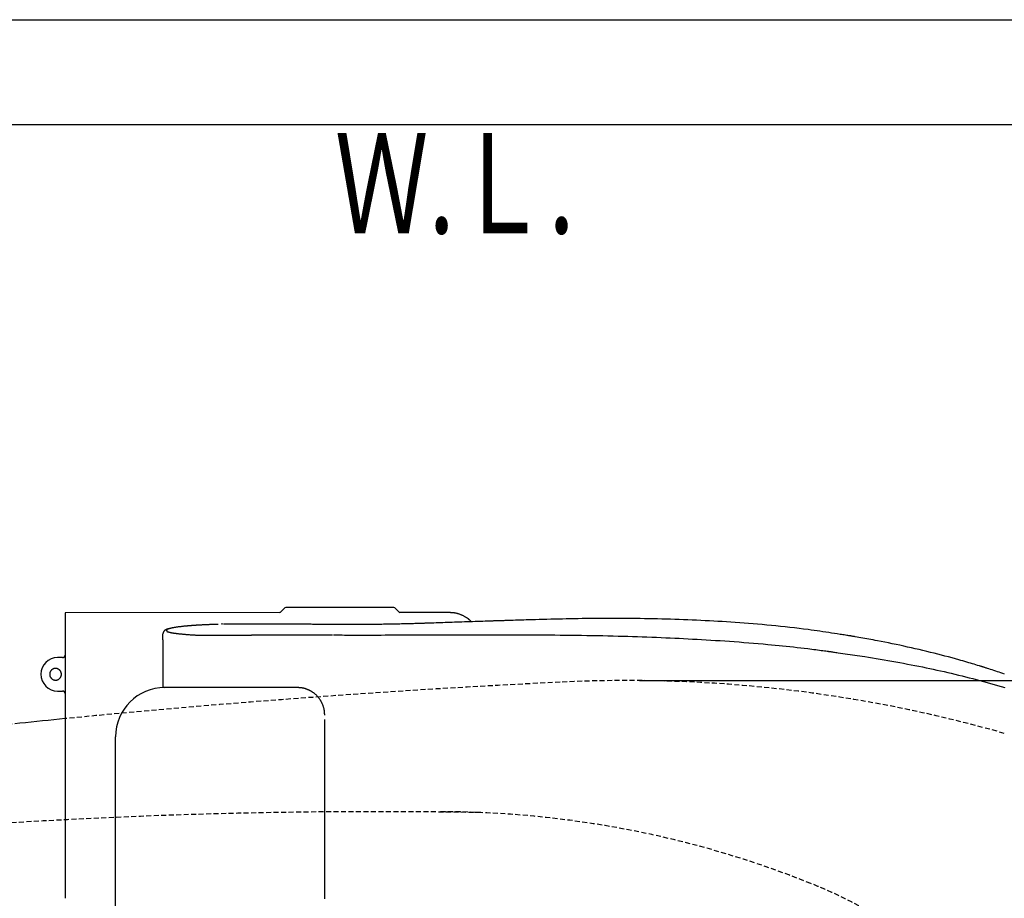
# Model space of a CAD drawing. Extents: x -71 to 1999, y 12 to 2915.
# Drawn here: x 588 to 982, y 2563 to 2915 of the extents above; entities that cross this region are included whole.
import ezdxf
from ezdxf.enums import TextEntityAlignment as Align

# ---------------------------------------------------------------- set-up
doc = ezdxf.new("R2010")
doc.units = 0
doc.linetypes.add('EXLTYPE1', pattern=[3, 2, -1])
doc.layers.get('0').update_dxf_attribs({"linetype": 'CONTINUOUS'})
doc.layers.get('DEFPOINTS').update_dxf_attribs({"linetype": 'CONTINUOUS'})
doc.layers.add('便器', color=7, linetype='CONTINUOUS')
doc.layers.add('枠', color=7, linetype='CONTINUOUS')
doc.styles.add('EXCADDIM1', font='monotxt', dxfattribs={"width": 0.84, "bigfont": 'extfont'})
doc.styles.add('EXCADSTD', font='monotxt', dxfattribs={"bigfont": 'extfont'})
doc.styles.get("Standard").update_dxf_attribs({"font": 'monotxt', "bigfont": 'extfont'})
doc.dimstyles.new('ISO-25', dxfattribs={"dimtxt": 2.5, "dimasz": 2.5, "dimexe": 1.25, "dimexo": 0.625, "dimtad": 1, "dimtxsty": 'STANDARD', "dimcen": 2.5, "dimazin": 3, "dimtfac": 1, "dimtmove": 0, "dimatfit": 3})

# ---------------------------------------------------------------- blocks, each defined once
blk = doc.blocks.new('EX_NORM')
at = {"color": 0, "linetype": 'CONTINUOUS'}
for q in [(-1, 0.167), (-1, 0), (-1, -0.167)]:
    blk.add_line((0, 0), q, dxfattribs=at)
blk = doc.blocks.new('*D18')
at = {"layer": 'DEFPOINTS', "color": 0}
for p in [(831.01, 2650.5), (831.01, 2295.5), (1218, 2295.5)]:
    blk.add_point(p, dxfattribs=at)
at = {"layer": '便器', "color": 3, "linetype": 'CONTINUOUS'}
for p, q in [((836.01, 2650.5), (1228, 2650.5)), ((1218, 2620.5), (1218, 2325.5)), ((836.01, 2295.5), (1228, 2295.5))]:
    blk.add_line(p, q, dxfattribs=at)
at = {"layer": '便器', "color": 3, "xscale": 30, "yscale": 30, "zscale": 30}
for p, rotation in [((1218, 2650.5), 90), ((1218, 2295.5), 270)]:
    blk.add_blockref('EX_NORM', p, dxfattribs=dict(at, rotation=rotation))
at = {"layer": '便器', "color": 2, "insert": (1194.5, 2473), "char_height": 40, "attachment_point": 5, "rotation": 90, "style": 'EXCADDIM1'}
blk.add_mtext('360', dxfattribs=at)

msp = doc.modelspace()

# ---------------------------------------------------------------- linework, layer by layer
at = {"layer": '便器', "color": 7, "linetype": 'CONTINUOUS'}
msp.add_line((334, 2873), (1275, 2873), dxfattribs=at)
at = {"layer": '便器', "color": 6, "linetype": 'CONTINUOUS'}
for p, q in [((606.043, 2677.612), (606.03, 2563.338)), ((692.017, 2677.678), (606.043, 2677.612)), ((693.714, 2679.384), (692.381, 2677.962)), ((732.01, 2679.7), (700.01, 2679.7)), ((739.651, 2677.95), (738.307, 2679.384)), ((749.588, 2673.385), (749.516, 2673.391)), ((778.945, 2674.374), (778.876, 2674.379)), ((645.21, 2668.898), (645.21, 2669.121)), ((646.677, 2670.615), (646.679, 2670.392)), ((645.21, 2666.815), (645.21, 2648.2)), ((605.036, 2659.688), (603.01, 2659.688)), ((603.01, 2646.305), (605.036, 2646.305)), ((658.724, 2647.7), (645.936, 2647.7)), ((670.214, 2647.7), (658.724, 2647.7)), ((682.501, 2647.7), (670.33, 2647.7)), ((698.97, 2647.7), (682.537, 2647.7)), ((626.253, 2318), (626.253, 2628))]:
    msp.add_line(p, q, dxfattribs=at)
at = {"layer": '便器', "color": 6, "linetype": 'CONTINUOUS', "flags": 128}
for points in [[(700.01, 2679.7), (700.004, 2679.7), (699.985, 2679.7), (699.955, 2679.7), (699.915, 2679.7), (699.866, 2679.7), (699.811, 2679.7), (699.749, 2679.7), (699.683, 2679.7), (699.614, 2679.7), (699.543, 2679.7), (699.471, 2679.7), (699.361, 2679.7), (699.252, 2679.7), (699.144, 2679.7), (699.037, 2679.7), (698.93, 2679.7), (698.823, 2679.7), (698.717, 2679.7), (698.61, 2679.7), (698.503, 2679.7), (698.395, 2679.7), (698.287, 2679.7), (698.155, 2679.7), (698.022, 2679.7), (697.888, 2679.7), (697.753, 2679.7), (697.619, 2679.7), (697.486, 2679.7), (697.354, 2679.7), (697.223, 2679.7), (697.095, 2679.7), (696.969, 2679.7), (696.846, 2679.7), (696.763, 2679.7), (696.681, 2679.7), (696.601, 2679.7), (696.523, 2679.7), (696.445, 2679.7), (696.368, 2679.7), (696.291, 2679.7), (696.215, 2679.7), (696.14, 2679.7), (696.065, 2679.7), (695.989, 2679.7), (695.929, 2679.7), (695.868, 2679.7), (695.806, 2679.7), (695.744, 2679.7), (695.68, 2679.7), (695.616, 2679.7), (695.55, 2679.7), (695.482, 2679.7), (695.413, 2679.7), (695.341, 2679.7), (695.267, 2679.7), (695.193, 2679.7), (695.118, 2679.7), (695.043, 2679.7), (694.968, 2679.7), (694.895, 2679.7), (694.826, 2679.7), (694.761, 2679.7), (694.701, 2679.7), (694.647, 2679.7), (694.6, 2679.7), (694.563, 2679.7), (694.557, 2679.7), (694.552, 2679.7), (694.547, 2679.7), (694.542, 2679.7), (694.536, 2679.7), (694.531, 2679.7), (694.525, 2679.7), (694.518, 2679.7), (694.511, 2679.7), (694.503, 2679.7), (694.494, 2679.7), (694.488, 2679.7), (694.482, 2679.7), (694.476, 2679.7), (694.47, 2679.7), (694.464, 2679.7), (694.458, 2679.7), (694.453, 2679.7), (694.449, 2679.7), (694.446, 2679.7), (694.444, 2679.7), (694.444, 2679.7)], [(737.577, 2679.7), (737.576, 2679.7), (737.574, 2679.7), (737.571, 2679.7), (737.567, 2679.7), (737.562, 2679.7), (737.557, 2679.7), (737.551, 2679.7), (737.545, 2679.7), (737.539, 2679.7), (737.532, 2679.7), (737.526, 2679.7), (737.518, 2679.7), (737.51, 2679.7), (737.503, 2679.7), (737.496, 2679.7), (737.49, 2679.7), (737.485, 2679.7), (737.479, 2679.7), (737.474, 2679.7), (737.469, 2679.7), (737.464, 2679.7), (737.458, 2679.7), (737.42, 2679.7), (737.374, 2679.7), (737.32, 2679.7), (737.26, 2679.7), (737.195, 2679.7), (737.125, 2679.7), (737.053, 2679.7), (736.978, 2679.7), (736.903, 2679.7), (736.828, 2679.7), (736.754, 2679.7), (736.68, 2679.7), (736.608, 2679.7), (736.539, 2679.7), (736.471, 2679.7), (736.405, 2679.7), (736.34, 2679.7), (736.277, 2679.7), (736.215, 2679.7), (736.153, 2679.7), (736.092, 2679.7), (736.031, 2679.7), (735.956, 2679.7), (735.881, 2679.7), (735.805, 2679.7), (735.729, 2679.7), (735.653, 2679.7), (735.576, 2679.7), (735.498, 2679.7), (735.419, 2679.7), (735.339, 2679.7), (735.258, 2679.7), (735.175, 2679.7), (735.052, 2679.7), (734.926, 2679.7), (734.798, 2679.7), (734.667, 2679.7), (734.535, 2679.7), (734.401, 2679.7), (734.267, 2679.7), (734.133, 2679.7), (733.999, 2679.7), (733.866, 2679.7), (733.734, 2679.7), (733.625, 2679.7), (733.518, 2679.7), (733.41, 2679.7), (733.304, 2679.7), (733.197, 2679.7), (733.091, 2679.7), (732.984, 2679.7), (732.877, 2679.7), (732.769, 2679.7), (732.66, 2679.7), (732.55, 2679.7), (732.478, 2679.7), (732.407, 2679.7), (732.337, 2679.7), (732.271, 2679.7), (732.21, 2679.7), (732.154, 2679.7), (732.106, 2679.7), (732.066, 2679.7), (732.036, 2679.7), (732.017, 2679.7), (732.01, 2679.7)], [(760.127, 2677.673), (754.564, 2677.673), (740.004, 2677.673)], [(768.606, 2674.035), (768.606, 2674.035), (768.606, 2674.036), (768.605, 2674.036), (768.605, 2674.037), (768.604, 2674.038), (768.603, 2674.039), (768.602, 2674.041), (768.6, 2674.042), (768.599, 2674.044), (768.598, 2674.045), (768.596, 2674.047), (768.578, 2674.07), (768.554, 2674.099), (768.525, 2674.134), (768.492, 2674.174), (768.454, 2674.219), (768.413, 2674.267), (768.368, 2674.318), (768.321, 2674.371), (768.271, 2674.425), (768.22, 2674.48), (768.167, 2674.536), (768.061, 2674.641), (767.952, 2674.743), (767.839, 2674.843), (767.723, 2674.941), (767.604, 2675.036), (767.483, 2675.13), (767.359, 2675.222), (767.232, 2675.312), (767.104, 2675.401), (766.973, 2675.488), (766.841, 2675.575), (766.654, 2675.694), (766.463, 2675.812), (766.27, 2675.928), (766.074, 2676.042), (765.876, 2676.153), (765.675, 2676.262), (765.471, 2676.368), (765.265, 2676.471), (765.056, 2676.571), (764.845, 2676.668), (764.632, 2676.761), (764.413, 2676.851), (764.193, 2676.938), (763.972, 2677.02), (763.749, 2677.098), (763.525, 2677.171), (763.301, 2677.239), (763.078, 2677.301), (762.854, 2677.359), (762.632, 2677.41), (762.411, 2677.455), (762.191, 2677.495), (762.047, 2677.517), (761.904, 2677.537), (761.762, 2677.555), (761.62, 2677.57), (761.479, 2677.584), (761.338, 2677.596), (761.198, 2677.607), (761.058, 2677.617), (760.918, 2677.626), (760.778, 2677.634), (760.639, 2677.643), (760.569, 2677.647), (760.501, 2677.651), (760.434, 2677.655), (760.372, 2677.659), (760.314, 2677.662), (760.261, 2677.665), (760.216, 2677.668), (760.179, 2677.67), (760.151, 2677.672), (760.133, 2677.673), (760.127, 2677.673)], [(667.314, 2672.968), (667.311, 2672.968), (667.303, 2672.968), (667.29, 2672.967), (667.272, 2672.967), (667.25, 2672.967), (667.225, 2672.966), (667.197, 2672.965), (667.166, 2672.965), (667.133, 2672.964), (667.099, 2672.963), (667.063, 2672.962), (666.93, 2672.959), (666.789, 2672.956), (666.639, 2672.952), (666.483, 2672.948), (666.32, 2672.944), (666.151, 2672.94), (665.978, 2672.935), (665.802, 2672.931), (665.622, 2672.926), (665.441, 2672.921), (665.259, 2672.916), (664.989, 2672.907), (664.719, 2672.899), (664.448, 2672.89), (664.176, 2672.88), (663.903, 2672.87), (663.629, 2672.86), (663.353, 2672.849), (663.075, 2672.837), (662.795, 2672.825), (662.513, 2672.813), (662.227, 2672.8), (661.911, 2672.786), (661.592, 2672.77), (661.272, 2672.755), (660.952, 2672.739), (660.634, 2672.722), (660.318, 2672.705), (660.007, 2672.688), (659.701, 2672.671), (659.402, 2672.653), (659.111, 2672.636), (658.83, 2672.618), (658.681, 2672.609), (658.536, 2672.599), (658.392, 2672.59), (658.251, 2672.58), (658.11, 2672.57), (657.971, 2672.561), (657.832, 2672.551), (657.692, 2672.541), (657.552, 2672.531), (657.411, 2672.521), (657.269, 2672.511), (657.196, 2672.506), (657.125, 2672.501), (657.055, 2672.496), (656.989, 2672.491), (656.927, 2672.486), (656.872, 2672.482), (656.823, 2672.479), (656.783, 2672.476), (656.753, 2672.474), (656.734, 2672.473), (656.728, 2672.472)], [(668.789, 2673.452), (668.789, 2673.451), (668.789, 2673.45), (668.79, 2673.448), (668.79, 2673.445), (668.791, 2673.441), (668.791, 2673.437), (668.792, 2673.433), (668.793, 2673.429), (668.793, 2673.424), (668.794, 2673.42), (668.795, 2673.416), (668.796, 2673.411), (668.796, 2673.406), (668.797, 2673.402), (668.798, 2673.398), (668.798, 2673.395), (668.799, 2673.391), (668.799, 2673.387), (668.8, 2673.384), (668.8, 2673.38), (668.8, 2673.377), (668.801, 2673.373), (668.803, 2673.35), (668.805, 2673.322), (668.807, 2673.289), (668.809, 2673.254), (668.811, 2673.217), (668.813, 2673.178), (668.814, 2673.141), (668.816, 2673.105), (668.817, 2673.072), (668.818, 2673.043), (668.819, 2673.019), (668.82, 2673.015), (668.82, 2673.011), (668.82, 2673.008), (668.82, 2673.004), (668.82, 2673.002), (668.82, 2672.999), (668.82, 2672.997), (668.82, 2672.996), (668.82, 2672.994), (668.82, 2672.994), (668.82, 2672.993)], [(708.651, 2672.951), (708.647, 2672.951), (708.635, 2672.952), (708.616, 2672.952), (708.592, 2672.952), (708.561, 2672.952), (708.525, 2672.953), (708.485, 2672.953), (708.442, 2672.954), (708.395, 2672.954), (708.346, 2672.955), (708.295, 2672.955), (708.022, 2672.958), (707.724, 2672.962), (707.401, 2672.965), (707.055, 2672.969), (706.688, 2672.973), (706.302, 2672.977), (705.899, 2672.982), (705.48, 2672.986), (705.048, 2672.991), (704.604, 2672.996), (704.15, 2673), (703.175, 2673.011), (702.168, 2673.021), (701.134, 2673.031), (700.078, 2673.042), (699.004, 2673.052), (697.915, 2673.061), (696.817, 2673.071), (695.713, 2673.079), (694.607, 2673.087), (693.504, 2673.095), (692.408, 2673.101), (691.323, 2673.107), (690.246, 2673.112), (689.178, 2673.115), (688.116, 2673.118), (687.059, 2673.12), (686.005, 2673.12), (684.953, 2673.12), (683.901, 2673.119), (682.847, 2673.116), (681.791, 2673.113), (680.729, 2673.109), (679.907, 2673.104), (679.086, 2673.1), (678.272, 2673.094), (677.468, 2673.089), (676.681, 2673.083), (675.916, 2673.077), (675.177, 2673.07), (674.469, 2673.064), (673.797, 2673.057), (673.167, 2673.05), (672.583, 2673.044), (672.405, 2673.042), (672.23, 2673.04), (672.057, 2673.038), (671.885, 2673.035), (671.711, 2673.033), (671.534, 2673.031), (671.352, 2673.029), (671.163, 2673.026), (670.965, 2673.024), (670.758, 2673.021), (670.539, 2673.018), (670.397, 2673.016), (670.254, 2673.014), (670.112, 2673.012), (669.975, 2673.011), (669.845, 2673.009), (669.727, 2673.007), (669.622, 2673.006), (669.536, 2673.005), (669.47, 2673.004), (669.428, 2673.004), (669.413, 2673.003)], [(749.588, 2673.385), (749.566, 2673.385), (749.502, 2673.383), (749.402, 2673.38), (749.268, 2673.375), (749.105, 2673.37), (748.918, 2673.365), (748.711, 2673.358), (748.489, 2673.351), (748.254, 2673.344), (748.013, 2673.336), (747.768, 2673.329), (747.32, 2673.315), (746.876, 2673.301), (746.434, 2673.287), (745.994, 2673.273), (745.554, 2673.26), (745.114, 2673.247), (744.674, 2673.234), (744.232, 2673.221), (743.786, 2673.209), (743.338, 2673.196), (742.885, 2673.184), (742.18, 2673.166), (741.465, 2673.149), (740.741, 2673.132), (740.012, 2673.116), (739.277, 2673.1), (738.541, 2673.085), (737.805, 2673.071), (737.07, 2673.057), (736.339, 2673.044), (735.615, 2673.031), (734.898, 2673.019), (734.211, 2673.008), (733.533, 2672.998), (732.861, 2672.988), (732.195, 2672.979), (731.534, 2672.97), (730.875, 2672.962), (730.218, 2672.954), (729.562, 2672.946), (728.905, 2672.94), (728.246, 2672.933), (727.584, 2672.927), (726.897, 2672.922), (726.205, 2672.917), (725.509, 2672.912), (724.808, 2672.908), (724.104, 2672.904), (723.397, 2672.901), (722.686, 2672.898), (721.973, 2672.896), (721.257, 2672.894), (720.539, 2672.893), (719.819, 2672.892), (719.198, 2672.892), (718.576, 2672.892), (717.954, 2672.893), (717.333, 2672.894), (716.713, 2672.895), (716.095, 2672.897), (715.479, 2672.899), (714.866, 2672.901), (714.257, 2672.905), (713.652, 2672.908), (713.051, 2672.912), (712.689, 2672.915), (712.331, 2672.917), (711.975, 2672.92), (711.625, 2672.923), (711.279, 2672.926), (710.94, 2672.929), (710.607, 2672.932), (710.282, 2672.935), (709.966, 2672.938), (709.659, 2672.941), (709.362, 2672.944), (709.263, 2672.945), (709.166, 2672.946), (709.073, 2672.947), (708.985, 2672.948), (708.905, 2672.949), (708.833, 2672.95), (708.771, 2672.95), (708.721, 2672.951), (708.683, 2672.951), (708.659, 2672.951), (708.651, 2672.951)], [(778.945, 2674.374), (778.941, 2674.374), (778.931, 2674.374), (778.915, 2674.373), (778.893, 2674.373), (778.866, 2674.372), (778.835, 2674.371), (778.8, 2674.37), (778.762, 2674.368), (778.721, 2674.367), (778.678, 2674.366), (778.633, 2674.364), (778.398, 2674.356), (778.14, 2674.348), (777.863, 2674.339), (777.567, 2674.329), (777.253, 2674.318), (776.922, 2674.307), (776.576, 2674.296), (776.217, 2674.284), (775.844, 2674.272), (775.461, 2674.259), (775.067, 2674.246), (774.158, 2674.216), (773.21, 2674.184), (772.228, 2674.151), (771.218, 2674.118), (770.184, 2674.083), (769.133, 2674.048), (768.069, 2674.013), (766.998, 2673.977), (765.924, 2673.941), (764.854, 2673.905), (763.793, 2673.869), (762.837, 2673.837), (761.892, 2673.805), (760.956, 2673.773), (760.027, 2673.741), (759.105, 2673.71), (758.188, 2673.679), (757.275, 2673.648), (756.365, 2673.617), (755.457, 2673.586), (754.549, 2673.555), (753.641, 2673.524), (753.091, 2673.505), (752.55, 2673.487), (752.027, 2673.469), (751.531, 2673.452), (751.071, 2673.436), (750.656, 2673.422), (750.297, 2673.41), (750, 2673.4), (749.778, 2673.392), (749.637, 2673.387), (749.588, 2673.385)], [(920.489, 2668.342), (920.439, 2668.35), (920.294, 2668.372), (920.065, 2668.408), (919.76, 2668.455), (919.39, 2668.513), (918.962, 2668.579), (918.488, 2668.653), (917.976, 2668.732), (917.435, 2668.816), (916.875, 2668.903), (916.306, 2668.991), (915.163, 2669.168), (914.019, 2669.345), (912.872, 2669.522), (911.722, 2669.697), (910.568, 2669.872), (909.408, 2670.045), (908.243, 2670.216), (907.071, 2670.385), (905.891, 2670.552), (904.702, 2670.716), (903.504, 2670.877), (901.703, 2671.111), (899.882, 2671.337), (898.046, 2671.555), (896.198, 2671.767), (894.342, 2671.971), (892.482, 2672.167), (890.621, 2672.357), (888.764, 2672.539), (886.913, 2672.713), (885.073, 2672.88), (883.248, 2673.04), (881.436, 2673.194), (879.641, 2673.339), (877.861, 2673.479), (876.094, 2673.611), (874.339, 2673.737), (872.594, 2673.857), (870.857, 2673.971), (869.126, 2674.079), (867.4, 2674.182), (865.678, 2674.279), (863.957, 2674.371), (862.239, 2674.459), (860.52, 2674.542), (858.8, 2674.62), (857.079, 2674.694), (855.357, 2674.763), (853.632, 2674.828), (851.906, 2674.89), (850.176, 2674.947), (848.444, 2675), (846.708, 2675.05), (844.969, 2675.096), (843.234, 2675.138), (841.496, 2675.177), (839.756, 2675.212), (838.014, 2675.244), (836.271, 2675.272), (834.528, 2675.296), (832.785, 2675.316), (831.044, 2675.333), (829.305, 2675.346), (827.569, 2675.355), (825.837, 2675.36), (824.249, 2675.361), (822.664, 2675.359), (821.079, 2675.354), (819.491, 2675.345), (817.9, 2675.333), (816.303, 2675.317), (814.699, 2675.299), (813.085, 2675.277), (811.46, 2675.252), (809.822, 2675.224), (808.168, 2675.192), (806.642, 2675.161), (805.105, 2675.127), (803.561, 2675.091), (802.014, 2675.053), (800.468, 2675.013), (798.927, 2674.973), (797.393, 2674.931), (795.872, 2674.888), (794.366, 2674.845), (792.879, 2674.802), (791.415, 2674.758), (790.547, 2674.732), (789.686, 2674.706), (788.833, 2674.681), (787.985, 2674.655), (787.142, 2674.629), (786.301, 2674.603), (785.461, 2674.577), (784.622, 2674.551), (783.782, 2674.525), (782.938, 2674.499), (782.091, 2674.472), (781.666, 2674.459), (781.247, 2674.446), (780.842, 2674.433), (780.457, 2674.421), (780.099, 2674.41), (779.777, 2674.4), (779.497, 2674.392), (779.266, 2674.384), (779.092, 2674.379), (778.983, 2674.376), (778.945, 2674.374)], [(645.21, 2666.815), (645.21, 2666.817), (645.21, 2666.824), (645.21, 2666.833), (645.21, 2666.846), (645.21, 2666.862), (645.21, 2666.881), (645.21, 2666.901), (645.21, 2666.924), (645.21, 2666.948), (645.21, 2666.973), (645.21, 2666.999), (645.21, 2667.064), (645.21, 2667.131), (645.21, 2667.2), (645.21, 2667.271), (645.21, 2667.344), (645.21, 2667.418), (645.21, 2667.493), (645.21, 2667.569), (645.21, 2667.645), (645.21, 2667.722), (645.21, 2667.798), (645.21, 2667.873), (645.21, 2667.948), (645.21, 2668.023), (645.21, 2668.096), (645.21, 2668.17), (645.21, 2668.243), (645.21, 2668.316), (645.21, 2668.388), (645.21, 2668.459), (645.21, 2668.531), (645.21, 2668.601), (645.21, 2668.642), (645.21, 2668.682), (645.21, 2668.72), (645.21, 2668.757), (645.21, 2668.79), (645.21, 2668.821), (645.21, 2668.847), (645.21, 2668.868), (645.21, 2668.884), (645.21, 2668.895), (645.21, 2668.898)], [(647.439, 2671.207), (647.437, 2671.206), (647.433, 2671.205), (647.426, 2671.203), (647.417, 2671.201), (647.406, 2671.198), (647.393, 2671.194), (647.378, 2671.19), (647.362, 2671.185), (647.346, 2671.181), (647.328, 2671.176), (647.31, 2671.171), (647.267, 2671.159), (647.224, 2671.146), (647.179, 2671.134), (647.134, 2671.121), (647.088, 2671.107), (647.042, 2671.093), (646.996, 2671.079), (646.949, 2671.064), (646.903, 2671.049), (646.857, 2671.034), (646.812, 2671.018), (646.761, 2670.999), (646.711, 2670.979), (646.662, 2670.959), (646.613, 2670.939), (646.566, 2670.917), (646.519, 2670.896), (646.473, 2670.873), (646.427, 2670.85), (646.382, 2670.826), (646.337, 2670.802), (646.292, 2670.777), (646.243, 2670.748), (646.195, 2670.719), (646.147, 2670.689), (646.1, 2670.658), (646.053, 2670.626), (646.007, 2670.593), (645.962, 2670.559), (645.917, 2670.524), (645.874, 2670.487), (645.831, 2670.45), (645.789, 2670.411), (645.748, 2670.37), (645.708, 2670.328), (645.669, 2670.284), (645.631, 2670.239), (645.594, 2670.193), (645.558, 2670.146), (645.523, 2670.097), (645.49, 2670.047), (645.457, 2669.996), (645.425, 2669.944), (645.395, 2669.891), (645.369, 2669.843), (645.344, 2669.795), (645.321, 2669.746), (645.299, 2669.697), (645.279, 2669.647), (645.261, 2669.597), (645.245, 2669.548), (645.233, 2669.498), (645.222, 2669.449), (645.215, 2669.4), (645.212, 2669.351), (645.211, 2669.327), (645.212, 2669.304), (645.213, 2669.281), (645.214, 2669.259), (645.216, 2669.238), (645.218, 2669.218), (645.221, 2669.199), (645.224, 2669.181), (645.226, 2669.165), (645.228, 2669.151), (645.231, 2669.139), (645.231, 2669.137), (645.231, 2669.135), (645.231, 2669.134), (645.232, 2669.132), (645.232, 2669.131), (645.232, 2669.13), (645.232, 2669.129), (645.232, 2669.128), (645.233, 2669.128), (645.233, 2669.127), (645.233, 2669.127)], [(647.887, 2671.295), (647.884, 2671.294), (647.876, 2671.291), (647.863, 2671.287), (647.845, 2671.281), (647.824, 2671.274), (647.798, 2671.266), (647.77, 2671.257), (647.738, 2671.247), (647.704, 2671.236), (647.668, 2671.225), (647.631, 2671.213), (647.551, 2671.187), (647.468, 2671.16), (647.382, 2671.131), (647.296, 2671.101), (647.212, 2671.07), (647.13, 2671.037), (647.052, 2671.003), (646.98, 2670.967), (646.915, 2670.931), (646.858, 2670.893), (646.812, 2670.854), (646.8, 2670.841), (646.788, 2670.828), (646.777, 2670.814), (646.767, 2670.8), (646.758, 2670.786), (646.75, 2670.771), (646.742, 2670.756), (646.734, 2670.74), (646.726, 2670.723), (646.718, 2670.706), (646.71, 2670.688), (646.706, 2670.678), (646.702, 2670.669), (646.697, 2670.66), (646.693, 2670.651), (646.69, 2670.643), (646.686, 2670.635), (646.683, 2670.628), (646.681, 2670.623), (646.679, 2670.619), (646.678, 2670.616), (646.677, 2670.615)], [(646.679, 2670.392), (646.679, 2670.392), (646.679, 2670.391), (646.679, 2670.39), (646.68, 2670.389), (646.68, 2670.387), (646.681, 2670.385), (646.682, 2670.382), (646.682, 2670.38), (646.683, 2670.377), (646.684, 2670.375), (646.685, 2670.372), (646.687, 2670.363), (646.689, 2670.355), (646.692, 2670.346), (646.694, 2670.338), (646.697, 2670.329), (646.7, 2670.321), (646.703, 2670.313), (646.706, 2670.305), (646.71, 2670.297), (646.714, 2670.289), (646.718, 2670.281), (646.734, 2670.256), (646.755, 2670.232), (646.779, 2670.208), (646.807, 2670.185), (646.837, 2670.163), (646.871, 2670.142), (646.908, 2670.121), (646.947, 2670.101), (646.988, 2670.081), (647.031, 2670.062), (647.076, 2670.043), (647.156, 2670.013), (647.24, 2669.984), (647.327, 2669.956), (647.416, 2669.93), (647.506, 2669.905), (647.597, 2669.881), (647.689, 2669.858), (647.779, 2669.836), (647.868, 2669.816), (647.955, 2669.796), (648.039, 2669.777), (648.08, 2669.768), (648.12, 2669.759), (648.157, 2669.75), (648.193, 2669.742), (648.225, 2669.735), (648.253, 2669.729), (648.278, 2669.723), (648.298, 2669.719), (648.313, 2669.715), (648.322, 2669.713), (648.326, 2669.712)], [(656.728, 2672.472), (656.72, 2672.471), (656.697, 2672.469), (656.66, 2672.466), (656.612, 2672.462), (656.553, 2672.458), (656.485, 2672.452), (656.409, 2672.446), (656.326, 2672.439), (656.239, 2672.432), (656.148, 2672.424), (656.055, 2672.416), (655.864, 2672.4), (655.671, 2672.384), (655.476, 2672.368), (655.278, 2672.351), (655.079, 2672.334), (654.878, 2672.317), (654.676, 2672.299), (654.473, 2672.28), (654.269, 2672.261), (654.064, 2672.242), (653.858, 2672.222), (653.608, 2672.197), (653.358, 2672.17), (653.107, 2672.143), (652.856, 2672.115), (652.605, 2672.086), (652.354, 2672.057), (652.102, 2672.026), (651.85, 2671.994), (651.598, 2671.962), (651.347, 2671.929), (651.095, 2671.894), (650.885, 2671.865), (650.677, 2671.836), (650.47, 2671.806), (650.265, 2671.775), (650.063, 2671.744), (649.865, 2671.712), (649.671, 2671.68), (649.482, 2671.647), (649.3, 2671.614), (649.124, 2671.58), (648.956, 2671.546), (648.883, 2671.531), (648.812, 2671.515), (648.743, 2671.5), (648.673, 2671.484), (648.604, 2671.468), (648.535, 2671.452), (648.465, 2671.435), (648.395, 2671.418), (648.324, 2671.401), (648.251, 2671.384), (648.177, 2671.365), (648.139, 2671.356), (648.1, 2671.347), (648.063, 2671.338), (648.028, 2671.329), (647.995, 2671.321), (647.965, 2671.314), (647.939, 2671.307), (647.917, 2671.302), (647.901, 2671.298), (647.89, 2671.295), (647.887, 2671.295)], [(648.326, 2669.712), (648.331, 2669.711), (648.345, 2669.709), (648.367, 2669.705), (648.396, 2669.7), (648.432, 2669.694), (648.473, 2669.687), (648.518, 2669.679), (648.566, 2669.671), (648.617, 2669.662), (648.669, 2669.653), (648.722, 2669.644), (648.827, 2669.626), (648.931, 2669.608), (649.033, 2669.591), (649.134, 2669.574), (649.234, 2669.557), (649.334, 2669.541), (649.434, 2669.524), (649.534, 2669.508), (649.635, 2669.492), (649.738, 2669.477), (649.841, 2669.461), (650.071, 2669.428), (650.309, 2669.396), (650.555, 2669.364), (650.807, 2669.333), (651.066, 2669.303), (651.33, 2669.273), (651.598, 2669.243), (651.871, 2669.214), (652.146, 2669.186), (652.423, 2669.158), (652.701, 2669.131), (653.041, 2669.099), (653.381, 2669.067), (653.722, 2669.036), (654.063, 2669.007), (654.403, 2668.978), (654.744, 2668.95), (655.084, 2668.923), (655.423, 2668.896), (655.761, 2668.871), (656.098, 2668.847), (656.434, 2668.824), (656.702, 2668.807), (656.969, 2668.79), (657.234, 2668.774), (657.499, 2668.758), (657.761, 2668.742), (658.023, 2668.727), (658.282, 2668.713), (658.54, 2668.699), (658.795, 2668.685), (659.049, 2668.671), (659.301, 2668.658), (659.427, 2668.651), (659.551, 2668.644), (659.671, 2668.638), (659.784, 2668.632), (659.888, 2668.626), (659.982, 2668.621), (660.063, 2668.617), (660.13, 2668.613), (660.18, 2668.61), (660.211, 2668.609), (660.222, 2668.608)], [(660.222, 2668.608), (660.266, 2668.608), (660.393, 2668.609), (660.595, 2668.611), (660.862, 2668.612), (661.187, 2668.614), (661.56, 2668.617), (661.975, 2668.619), (662.422, 2668.622), (662.893, 2668.625), (663.379, 2668.628), (663.873, 2668.631), (664.635, 2668.636), (665.396, 2668.641), (666.156, 2668.646), (666.915, 2668.651), (667.676, 2668.655), (668.438, 2668.66), (669.204, 2668.665), (669.974, 2668.669), (670.748, 2668.674), (671.529, 2668.678), (672.317, 2668.683), (673.106, 2668.687), (673.899, 2668.691), (674.691, 2668.695), (675.477, 2668.699), (676.252, 2668.703), (677.013, 2668.707), (677.753, 2668.71), (678.469, 2668.714), (679.156, 2668.717), (679.81, 2668.72), (680.425, 2668.723), (680.632, 2668.724), (680.831, 2668.725), (681.019, 2668.726), (681.195, 2668.727), (681.356, 2668.727), (681.498, 2668.728), (681.621, 2668.729), (681.72, 2668.729), (681.794, 2668.73), (681.841, 2668.73), (681.857, 2668.73)], [(681.906, 2668.73), (681.932, 2668.73), (682.006, 2668.73), (682.124, 2668.731), (682.282, 2668.731), (682.477, 2668.732), (682.704, 2668.732), (682.959, 2668.733), (683.239, 2668.734), (683.538, 2668.735), (683.854, 2668.736), (684.181, 2668.737), (685.1, 2668.739), (686.07, 2668.742), (687.085, 2668.745), (688.139, 2668.748), (689.225, 2668.75), (690.337, 2668.753), (691.468, 2668.755), (692.614, 2668.757), (693.766, 2668.758), (694.919, 2668.759), (696.067, 2668.76), (697.193, 2668.76), (698.308, 2668.76), (699.414, 2668.759), (700.513, 2668.757), (701.605, 2668.756), (702.692, 2668.754), (703.774, 2668.751), (704.855, 2668.749), (705.933, 2668.746), (707.011, 2668.743), (708.09, 2668.74), (708.766, 2668.739), (709.431, 2668.737), (710.075, 2668.735), (710.685, 2668.734), (711.251, 2668.732), (711.76, 2668.731), (712.203, 2668.73), (712.567, 2668.729), (712.841, 2668.728), (713.014, 2668.728), (713.074, 2668.727)], [(713.456, 2668.727), (713.498, 2668.727), (713.62, 2668.727), (713.813, 2668.727), (714.07, 2668.727), (714.383, 2668.726), (714.744, 2668.726), (715.144, 2668.726), (715.576, 2668.726), (716.032, 2668.725), (716.505, 2668.725), (716.985, 2668.725), (717.949, 2668.724), (718.915, 2668.724), (719.883, 2668.723), (720.856, 2668.723), (721.833, 2668.723), (722.816, 2668.722), (723.806, 2668.722), (724.804, 2668.722), (725.811, 2668.722), (726.829, 2668.722), (727.858, 2668.722), (729.406, 2668.722), (730.977, 2668.723), (732.568, 2668.724), (734.176, 2668.725), (735.795, 2668.727), (737.424, 2668.728), (739.058, 2668.73), (740.693, 2668.732), (742.326, 2668.734), (743.953, 2668.736), (745.571, 2668.739), (746.966, 2668.741), (748.35, 2668.743), (749.724, 2668.745), (751.087, 2668.747), (752.44, 2668.749), (753.78, 2668.752), (755.11, 2668.755), (756.427, 2668.758), (757.733, 2668.761), (759.026, 2668.765), (760.306, 2668.769), (761.081, 2668.771), (761.851, 2668.774), (762.614, 2668.777), (763.369, 2668.78), (764.115, 2668.783), (764.851, 2668.786), (765.577, 2668.789), (766.29, 2668.792), (766.991, 2668.795), (767.677, 2668.798), (768.349, 2668.801), (768.603, 2668.802), (768.85, 2668.803), (769.088, 2668.804), (769.311, 2668.805), (769.518, 2668.806), (769.703, 2668.806), (769.862, 2668.807), (769.993, 2668.808), (770.091, 2668.808), (770.153, 2668.808), (770.175, 2668.808)], [(770.175, 2668.808), (770.194, 2668.808), (770.248, 2668.808), (770.335, 2668.808), (770.452, 2668.809), (770.595, 2668.809), (770.76, 2668.809), (770.946, 2668.809), (771.148, 2668.809), (771.363, 2668.809), (771.589, 2668.809), (771.822, 2668.809), (772.614, 2668.809), (773.444, 2668.809), (774.31, 2668.809), (775.207, 2668.809), (776.133, 2668.809), (777.084, 2668.809), (778.057, 2668.809), (779.049, 2668.809), (780.057, 2668.808), (781.077, 2668.808), (782.107, 2668.807), (783.873, 2668.804), (785.655, 2668.801), (787.45, 2668.798), (789.257, 2668.793), (791.075, 2668.787), (792.9, 2668.78), (794.733, 2668.772), (796.57, 2668.763), (798.41, 2668.752), (800.252, 2668.74), (802.093, 2668.726), (804.25, 2668.708), (806.402, 2668.687), (808.55, 2668.664), (810.692, 2668.638), (812.827, 2668.609), (814.954, 2668.578), (817.072, 2668.543), (819.181, 2668.505), (821.28, 2668.464), (823.367, 2668.419), (825.442, 2668.37), (827.402, 2668.32), (829.352, 2668.267), (831.291, 2668.21), (833.221, 2668.15), (835.141, 2668.087), (837.054, 2668.021), (838.959, 2667.952), (840.858, 2667.879), (842.751, 2667.804), (844.638, 2667.725), (846.522, 2667.644), (848.304, 2667.564), (850.085, 2667.482), (851.866, 2667.397), (853.65, 2667.308), (855.438, 2667.217), (857.231, 2667.122), (859.032, 2667.023), (860.842, 2666.92), (862.663, 2666.813), (864.498, 2666.702), (866.347, 2666.586), (868.22, 2666.465), (870.108, 2666.339), (872.009, 2666.208), (873.919, 2666.072), (875.838, 2665.931), (877.763, 2665.785), (879.691, 2665.634), (881.621, 2665.477), (883.55, 2665.314), (885.477, 2665.147), (887.399, 2664.973), (888.881, 2664.835), (890.358, 2664.693), (891.831, 2664.548), (893.298, 2664.4), (894.76, 2664.248), (896.215, 2664.092), (897.664, 2663.933), (899.107, 2663.77), (900.542, 2663.604), (901.97, 2663.434), (903.39, 2663.261), (904.193, 2663.161), (904.989, 2663.061), (905.774, 2662.96), (906.543, 2662.861), (907.292, 2662.764), (908.018, 2662.668), (908.715, 2662.576), (909.379, 2662.488), (910.007, 2662.404), (910.594, 2662.326), (911.135, 2662.253), (911.256, 2662.237), (911.373, 2662.221), (911.483, 2662.207), (911.586, 2662.193), (911.681, 2662.18), (911.765, 2662.169), (911.837, 2662.159), (911.896, 2662.151), (911.94, 2662.145), (911.967, 2662.142), (911.977, 2662.14)], [(973.403, 2655.942), (973.386, 2655.947), (973.337, 2655.962), (973.259, 2655.986), (973.155, 2656.018), (973.028, 2656.056), (972.88, 2656.101), (972.714, 2656.152), (972.534, 2656.206), (972.343, 2656.265), (972.143, 2656.325), (971.937, 2656.388), (971.3, 2656.582), (970.639, 2656.782), (969.955, 2656.989), (969.25, 2657.202), (968.525, 2657.42), (967.782, 2657.641), (967.023, 2657.866), (966.25, 2658.094), (965.463, 2658.323), (964.665, 2658.553), (963.857, 2658.783), (962.49, 2659.167), (961.103, 2659.548), (959.696, 2659.927), (958.272, 2660.304), (956.831, 2660.679), (955.377, 2661.05), (953.91, 2661.419), (952.433, 2661.784), (950.947, 2662.145), (949.453, 2662.502), (947.955, 2662.855), (946.405, 2663.214), (944.854, 2663.568), (943.305, 2663.917), (941.759, 2664.258), (940.219, 2664.593), (938.687, 2664.919), (937.167, 2665.238), (935.66, 2665.548), (934.169, 2665.848), (932.697, 2666.138), (931.246, 2666.418), (930.37, 2666.583), (929.505, 2666.745), (928.65, 2666.902), (927.807, 2667.056), (926.978, 2667.205), (926.164, 2667.35), (925.365, 2667.492), (924.583, 2667.629), (923.82, 2667.763), (923.075, 2667.892), (922.351, 2668.018), (922.091, 2668.064), (921.838, 2668.108), (921.595, 2668.15), (921.367, 2668.189), (921.157, 2668.226), (920.969, 2668.259), (920.806, 2668.287), (920.673, 2668.31), (920.574, 2668.328), (920.511, 2668.338), (920.489, 2668.342)], [(605.036, 2659.688), (605.037, 2659.688), (605.04, 2659.688), (605.045, 2659.689), (605.051, 2659.69), (605.059, 2659.691), (605.068, 2659.692), (605.077, 2659.693), (605.088, 2659.694), (605.099, 2659.695), (605.111, 2659.697), (605.123, 2659.698), (605.147, 2659.701), (605.17, 2659.704), (605.194, 2659.707), (605.217, 2659.71), (605.241, 2659.714), (605.264, 2659.718), (605.288, 2659.723), (605.311, 2659.728), (605.334, 2659.733), (605.357, 2659.74), (605.381, 2659.747), (605.416, 2659.76), (605.451, 2659.775), (605.485, 2659.792), (605.519, 2659.811), (605.553, 2659.831), (605.586, 2659.853), (605.619, 2659.876), (605.65, 2659.901), (605.681, 2659.927), (605.712, 2659.954), (605.741, 2659.983), (605.769, 2660.012), (605.796, 2660.042), (605.823, 2660.073), (605.847, 2660.105), (605.871, 2660.137), (605.893, 2660.171), (605.913, 2660.204), (605.932, 2660.238), (605.948, 2660.273), (605.963, 2660.308), (605.976, 2660.343), (605.984, 2660.366), (605.99, 2660.389), (605.996, 2660.412), (606.001, 2660.436), (606.006, 2660.459), (606.01, 2660.482), (606.013, 2660.506), (606.017, 2660.53), (606.02, 2660.553), (606.023, 2660.577), (606.025, 2660.6), (606.027, 2660.612), (606.028, 2660.624), (606.03, 2660.635), (606.031, 2660.646), (606.032, 2660.656), (606.033, 2660.665), (606.034, 2660.672), (606.035, 2660.679), (606.035, 2660.683), (606.036, 2660.686), (606.036, 2660.688)], [(911.977, 2662.14), (912.019, 2662.134), (912.14, 2662.117), (912.331, 2662.09), (912.586, 2662.055), (912.896, 2662.011), (913.253, 2661.961), (913.65, 2661.905), (914.078, 2661.844), (914.53, 2661.781), (914.997, 2661.715), (915.473, 2661.648), (916.429, 2661.513), (917.385, 2661.378), (918.344, 2661.243), (919.304, 2661.106), (920.267, 2660.968), (921.235, 2660.828), (922.206, 2660.686), (923.183, 2660.541), (924.166, 2660.394), (925.156, 2660.243), (926.154, 2660.089), (927.675, 2659.849), (929.212, 2659.6), (930.761, 2659.345), (932.32, 2659.082), (933.884, 2658.813), (935.452, 2658.539), (937.019, 2658.26), (938.582, 2657.977), (940.138, 2657.69), (941.683, 2657.401), (943.215, 2657.11), (944.74, 2656.816), (946.25, 2656.52), (947.745, 2656.222), (949.227, 2655.922), (950.698, 2655.619), (952.16, 2655.313), (953.612, 2655.003), (955.058, 2654.689), (956.498, 2654.372), (957.934, 2654.049), (959.367, 2653.721), (960.805, 2653.387), (962.241, 2653.047), (963.676, 2652.702), (965.11, 2652.35), (966.542, 2651.993), (967.972, 2651.63), (969.401, 2651.262), (970.828, 2650.887), (972.254, 2650.506), (973.678, 2650.119), (975.1, 2649.725), (976.523, 2649.325), (977.944, 2648.918), (979.364, 2648.505), (980.782, 2648.084), (982.198, 2647.657)], [(602.21, 2655.342), (602.208, 2655.341), (602.201, 2655.341), (602.19, 2655.339), (602.175, 2655.338), (602.157, 2655.335), (602.136, 2655.333), (602.113, 2655.33), (602.088, 2655.328), (602.061, 2655.324), (602.034, 2655.321), (602.006, 2655.318), (601.951, 2655.312), (601.895, 2655.305), (601.84, 2655.298), (601.785, 2655.291), (601.73, 2655.282), (601.675, 2655.273), (601.62, 2655.262), (601.565, 2655.251), (601.511, 2655.237), (601.456, 2655.222), (601.402, 2655.205), (601.319, 2655.174), (601.237, 2655.139), (601.155, 2655.099), (601.075, 2655.055), (600.996, 2655.008), (600.919, 2654.957), (600.844, 2654.903), (600.77, 2654.846), (600.699, 2654.787), (600.631, 2654.725), (600.565, 2654.662), (600.503, 2654.599), (600.445, 2654.535), (600.389, 2654.469), (600.336, 2654.401), (600.286, 2654.333), (600.238, 2654.263), (600.194, 2654.192), (600.152, 2654.12), (600.113, 2654.046), (600.077, 2653.971), (600.044, 2653.895), (600.014, 2653.818), (599.986, 2653.739), (599.961, 2653.659), (599.939, 2653.578), (599.919, 2653.496), (599.903, 2653.414), (599.89, 2653.331), (599.879, 2653.248), (599.872, 2653.164), (599.867, 2653.081), (599.865, 2652.997), (599.867, 2652.913), (599.872, 2652.829), (599.879, 2652.745), (599.89, 2652.662), (599.903, 2652.579), (599.919, 2652.497), (599.939, 2652.415), (599.961, 2652.335), (599.986, 2652.255), (600.014, 2652.176), (600.044, 2652.098), (600.077, 2652.022), (600.113, 2651.947), (600.152, 2651.874), (600.194, 2651.801), (600.238, 2651.73), (600.286, 2651.66), (600.336, 2651.592), (600.389, 2651.525), (600.445, 2651.459), (600.503, 2651.394), (600.565, 2651.331), (600.631, 2651.268), (600.699, 2651.207), (600.77, 2651.147), (600.844, 2651.091), (600.919, 2651.037), (600.996, 2650.985), (601.075, 2650.938), (601.155, 2650.894), (601.237, 2650.854), (601.319, 2650.819), (601.402, 2650.788), (601.456, 2650.771), (601.511, 2650.756), (601.565, 2650.743), (601.62, 2650.731), (601.675, 2650.72), (601.73, 2650.711), (601.785, 2650.703), (601.84, 2650.695), (601.895, 2650.688), (601.951, 2650.681), (602.006, 2650.675), (602.034, 2650.672), (602.061, 2650.669), (602.088, 2650.666), (602.113, 2650.663), (602.136, 2650.66), (602.157, 2650.658), (602.175, 2650.656), (602.19, 2650.654), (602.201, 2650.653), (602.208, 2650.652), (602.21, 2650.652)], [(602.21, 2650.652), (602.213, 2650.652), (602.22, 2650.653), (602.231, 2650.654), (602.246, 2650.656), (602.264, 2650.658), (602.285, 2650.66), (602.308, 2650.663), (602.333, 2650.666), (602.36, 2650.669), (602.387, 2650.672), (602.415, 2650.675), (602.47, 2650.681), (602.526, 2650.688), (602.581, 2650.695), (602.636, 2650.703), (602.691, 2650.711), (602.746, 2650.72), (602.801, 2650.731), (602.856, 2650.743), (602.91, 2650.756), (602.965, 2650.771), (603.019, 2650.788), (603.102, 2650.819), (603.184, 2650.854), (603.265, 2650.894), (603.346, 2650.938), (603.425, 2650.985), (603.502, 2651.037), (603.577, 2651.091), (603.651, 2651.147), (603.722, 2651.207), (603.79, 2651.268), (603.856, 2651.331), (603.917, 2651.394), (603.976, 2651.459), (604.032, 2651.525), (604.085, 2651.592), (604.135, 2651.66), (604.182, 2651.73), (604.227, 2651.801), (604.268, 2651.874), (604.307, 2651.947), (604.343, 2652.022), (604.377, 2652.098), (604.407, 2652.176), (604.435, 2652.255), (604.46, 2652.335), (604.482, 2652.415), (604.501, 2652.497), (604.518, 2652.579), (604.531, 2652.662), (604.542, 2652.745), (604.549, 2652.829), (604.554, 2652.913), (604.555, 2652.997), (604.554, 2653.081), (604.549, 2653.164), (604.542, 2653.248), (604.531, 2653.331), (604.518, 2653.414), (604.501, 2653.496), (604.482, 2653.578), (604.46, 2653.659), (604.435, 2653.739), (604.407, 2653.818), (604.377, 2653.895), (604.343, 2653.971), (604.307, 2654.046), (604.268, 2654.12), (604.227, 2654.192), (604.182, 2654.263), (604.135, 2654.333), (604.085, 2654.401), (604.032, 2654.469), (603.976, 2654.535), (603.917, 2654.599), (603.856, 2654.662), (603.79, 2654.725), (603.722, 2654.787), (603.651, 2654.846), (603.577, 2654.903), (603.502, 2654.957), (603.425, 2655.008), (603.346, 2655.055), (603.265, 2655.099), (603.184, 2655.139), (603.102, 2655.174), (603.019, 2655.205), (602.965, 2655.222), (602.91, 2655.237), (602.856, 2655.251), (602.801, 2655.262), (602.746, 2655.273), (602.691, 2655.282), (602.636, 2655.291), (602.581, 2655.298), (602.526, 2655.305), (602.47, 2655.312), (602.415, 2655.318), (602.387, 2655.321), (602.36, 2655.324), (602.333, 2655.328), (602.308, 2655.33), (602.285, 2655.333), (602.264, 2655.335), (602.246, 2655.338), (602.231, 2655.339), (602.22, 2655.341), (602.213, 2655.341), (602.21, 2655.342)], [(982.159, 2653.082), (981.423, 2653.33), (980.696, 2653.573), (979.977, 2653.811), (979.268, 2654.045), (978.57, 2654.274), (977.881, 2654.498), (977.203, 2654.718), (976.537, 2654.933), (975.882, 2655.144), (975.24, 2655.351), (974.986, 2655.433), (974.737, 2655.513), (974.498, 2655.59), (974.273, 2655.662), (974.066, 2655.729), (973.879, 2655.789), (973.718, 2655.841), (973.586, 2655.883), (973.487, 2655.915), (973.425, 2655.935), (973.403, 2655.942)], [(606.036, 2645.306), (606.036, 2645.307), (606.035, 2645.31), (606.035, 2645.315), (606.034, 2645.321), (606.033, 2645.329), (606.032, 2645.338), (606.031, 2645.347), (606.03, 2645.358), (606.028, 2645.369), (606.027, 2645.381), (606.025, 2645.393), (606.023, 2645.417), (606.02, 2645.44), (606.017, 2645.464), (606.013, 2645.487), (606.01, 2645.511), (606.006, 2645.534), (606.001, 2645.558), (605.996, 2645.581), (605.99, 2645.604), (605.984, 2645.627), (605.976, 2645.65), (605.963, 2645.686), (605.948, 2645.72), (605.932, 2645.755), (605.913, 2645.789), (605.893, 2645.823), (605.871, 2645.856), (605.847, 2645.888), (605.823, 2645.92), (605.796, 2645.951), (605.769, 2645.981), (605.741, 2646.011), (605.712, 2646.039), (605.681, 2646.066), (605.65, 2646.092), (605.619, 2646.117), (605.586, 2646.14), (605.553, 2646.162), (605.519, 2646.183), (605.485, 2646.201), (605.451, 2646.218), (605.416, 2646.233), (605.381, 2646.246), (605.357, 2646.253), (605.334, 2646.26), (605.311, 2646.266), (605.288, 2646.271), (605.264, 2646.275), (605.241, 2646.279), (605.217, 2646.283), (605.194, 2646.286), (605.17, 2646.289), (605.147, 2646.292), (605.123, 2646.295), (605.111, 2646.296), (605.099, 2646.298), (605.088, 2646.299), (605.077, 2646.3), (605.068, 2646.302), (605.059, 2646.303), (605.051, 2646.304), (605.045, 2646.304), (605.04, 2646.305), (605.037, 2646.305), (605.036, 2646.305)], [(647.97, 2647.7), (647.964, 2647.7), (647.948, 2647.7), (647.922, 2647.7), (647.887, 2647.7), (647.844, 2647.7), (647.794, 2647.7), (647.739, 2647.7), (647.679, 2647.7), (647.615, 2647.7), (647.549, 2647.7), (647.481, 2647.7), (647.374, 2647.7), (647.265, 2647.7), (647.155, 2647.7), (647.045, 2647.7), (646.935, 2647.7), (646.825, 2647.7), (646.715, 2647.7), (646.606, 2647.7), (646.498, 2647.7), (646.392, 2647.7), (646.288, 2647.7), (646.224, 2647.7), (646.161, 2647.7), (646.1, 2647.7), (646.042, 2647.7), (645.988, 2647.7), (645.937, 2647.7), (645.89, 2647.7), (645.848, 2647.7), (645.812, 2647.7), (645.782, 2647.7), (645.759, 2647.7), (645.757, 2647.7), (645.755, 2647.7), (645.753, 2647.7), (645.751, 2647.7), (645.749, 2647.7), (645.746, 2647.7), (645.744, 2647.7), (645.741, 2647.7), (645.737, 2647.7), (645.733, 2647.7), (645.729, 2647.7), (645.727, 2647.7), (645.725, 2647.7), (645.722, 2647.7), (645.72, 2647.7), (645.718, 2647.7), (645.716, 2647.7), (645.714, 2647.7), (645.713, 2647.7), (645.711, 2647.7), (645.711, 2647.7), (645.71, 2647.7)], [(703.764, 2646.6), (703.762, 2646.601), (703.757, 2646.604), (703.748, 2646.607), (703.737, 2646.613), (703.722, 2646.619), (703.706, 2646.626), (703.687, 2646.635), (703.666, 2646.644), (703.644, 2646.654), (703.62, 2646.665), (703.595, 2646.676), (703.485, 2646.725), (703.363, 2646.78), (703.228, 2646.839), (703.084, 2646.901), (702.93, 2646.965), (702.77, 2647.029), (702.603, 2647.094), (702.433, 2647.157), (702.26, 2647.217), (702.085, 2647.273), (701.911, 2647.324), (701.737, 2647.37), (701.565, 2647.409), (701.394, 2647.444), (701.223, 2647.474), (701.052, 2647.501), (700.881, 2647.524), (700.709, 2647.544), (700.536, 2647.563), (700.361, 2647.58), (700.183, 2647.595), (700.003, 2647.611), (699.867, 2647.623), (699.731, 2647.634), (699.599, 2647.646), (699.472, 2647.657), (699.354, 2647.667), (699.247, 2647.676), (699.154, 2647.684), (699.077, 2647.691), (699.019, 2647.696), (698.983, 2647.699), (698.97, 2647.7)], [(709.97, 2636.7), (709.969, 2636.706), (709.968, 2636.723), (709.967, 2636.751), (709.965, 2636.788), (709.962, 2636.832), (709.959, 2636.884), (709.955, 2636.941), (709.952, 2637.003), (709.948, 2637.068), (709.944, 2637.136), (709.94, 2637.205), (709.931, 2637.346), (709.922, 2637.488), (709.913, 2637.631), (709.903, 2637.775), (709.891, 2637.919), (709.878, 2638.063), (709.863, 2638.209), (709.846, 2638.354), (709.827, 2638.501), (709.806, 2638.648), (709.781, 2638.795), (709.741, 2639.003), (709.695, 2639.211), (709.644, 2639.419), (709.587, 2639.627), (709.526, 2639.833), (709.461, 2640.038), (709.392, 2640.241), (709.319, 2640.441), (709.243, 2640.638), (709.165, 2640.832), (709.085, 2641.022), (709.008, 2641.196), (708.929, 2641.367), (708.848, 2641.534), (708.765, 2641.699), (708.68, 2641.861), (708.592, 2642.021), (708.502, 2642.179), (708.409, 2642.336), (708.313, 2642.492), (708.214, 2642.647), (708.112, 2642.802), (707.995, 2642.973), (707.875, 2643.143), (707.75, 2643.313), (707.622, 2643.482), (707.49, 2643.65), (707.354, 2643.817), (707.214, 2643.982), (707.071, 2644.145), (706.924, 2644.306), (706.774, 2644.464), (706.621, 2644.619), (706.482, 2644.755), (706.34, 2644.888), (706.196, 2645.018), (706.048, 2645.145), (705.898, 2645.27), (705.746, 2645.392), (705.59, 2645.511), (705.431, 2645.627), (705.27, 2645.74), (705.105, 2645.849), (704.937, 2645.956), (704.823, 2646.025), (704.709, 2646.093), (704.595, 2646.158), (704.483, 2646.221), (704.374, 2646.281), (704.27, 2646.337), (704.17, 2646.39), (704.076, 2646.44), (703.99, 2646.484), (703.913, 2646.524), (703.844, 2646.559), (703.832, 2646.565), (703.821, 2646.571), (703.81, 2646.577), (703.801, 2646.582), (703.792, 2646.586), (703.784, 2646.59), (703.777, 2646.594), (703.771, 2646.597), (703.767, 2646.599), (703.765, 2646.6), (703.764, 2646.6)], [(709.97, 2563.103), (709.97, 2567.076), (709.97, 2571.068), (709.97, 2575.068), (709.97, 2579.07), (709.97, 2583.064), (709.97, 2587.041), (709.97, 2590.993), (709.97, 2594.911), (709.97, 2598.787), (709.97, 2601.33), (709.97, 2603.853), (709.97, 2606.358), (709.97, 2608.846), (709.97, 2611.321), (709.97, 2613.783), (709.97, 2616.236), (709.97, 2618.681), (709.97, 2621.121), (709.97, 2623.557), (709.97, 2625.992), (709.97, 2627.206), (709.97, 2628.4), (709.97, 2629.554), (709.97, 2630.648), (709.97, 2631.661), (709.97, 2632.574), (709.97, 2633.366), (709.97, 2634.017), (709.97, 2634.507), (709.97, 2634.815), (709.97, 2634.923)]]:
    msp.add_lwpolyline(points, dxfattribs=at)
at = {"layer": '便器', "color": 6, "linetype": 'CONTINUOUS'}
for centre, radius, start, end in [((691.289, 2678.989), 1.499, 299.02541, 316.84488), ((694.444, 2678.7), 1, 90, 136.84761), ((737.577, 2678.7), 1, 43.15239, 90), ((740.743, 2678.977), 1.499, 223.1567, 240.45417), ((603.01, 2652.997), 6.691, 90, 270), ((645.953, 2628), 19.7, 90, 180), ((645.71, 2648.2), 0.5, 180, 270)]:
    msp.add_arc(centre, radius, start, end, dxfattribs=at)
at = {"layer": '便器', "color": 2, "linetype": 'EXLTYPE1'}
for centre, radius, start, end in [((999.081, -1345.404), 4000, 92.792369, 95.639021), ((831.008, 2100.5), 550, 74.06287, 92.79237), ((999.081, -1345.404), 4000, 95.900827, 97.455546)]:
    msp.add_arc(centre, radius, start, end, dxfattribs=at)
at = {"layer": '便器', "color": 2, "linetype": 'CONTINUOUS'}
msp.add_arc((999.081, -1345.404), 4000, 95.639021, 95.900827, dxfattribs=at)
msp.add_arc((999.081, -1345.404), 4000, 95.639021, 95.900827, dxfattribs=at)
at = {"layer": '便器', "color": 6, "linetype": 'EXLTYPE1'}
for centre, radius, start, end in [((730.895, 198.009), 2400, 89.00712, 96.444912), ((755.732, 2198), 400, 68.14758, 90), ((830.175, 2383.629), 200, 54.33722, 68.14758)]:
    msp.add_arc(centre, radius, start, end, dxfattribs=at)
at = {"layer": '枠', "color": 7, "linetype": 'CONTINUOUS'}
msp.add_line((179, 2915), (1999, 2915), dxfattribs=at)

# ---------------------------------------------------------------- texts
at = {"layer": '枠', "color": 2, "linetype": 'CONTINUOUS', "style": 'EXCADSTD', "width": 0.969231}
msp.add_text('Ｗ.Ｌ.', height=40, dxfattribs=at).set_placement((714, 2829.5), (810, 2829.5), align=Align.FIT)

# ---------------------------------------------------------------- dimensions: what is measured, and where the dimension line sits
at = {"layer": '便器', "color": 3, "linetype": 'CONTINUOUS'}
dim = msp.add_linear_dim(base=(1218, 2295.5), p1=(831.008, 2650.5), p2=(831.008, 2295.5), angle=90, text='360', dimstyle='ISO-25', override={"dimtxt": 40, "dimasz": 30, "dimexe": 10, "dimexo": 5, "dimgap": 0, "dimtad": 1, "dimjust": 0, "dimtih": 0, "dimtoh": 0, "dimdec": 2, "dimzin": 8, "dimlunit": 2, "dimtxsty": 'EXCADDIM1', "dimblk1": 'EX_NORM', "dimblk2": 'EX_NORM', "dimsah": 1, "dimse1": 0, "dimse2": 0, "dimclrd": 3, "dimclre": 3, "dimclrt": 2, "dimtmove": 2}, dxfattribs=at)
dim.commit()
dim.dimension.update_dxf_attribs({"geometry": '*D18', "text_midpoint": (1194.5, 2473), "dimtype": 160})

doc.saveas('drawing.dxf')
